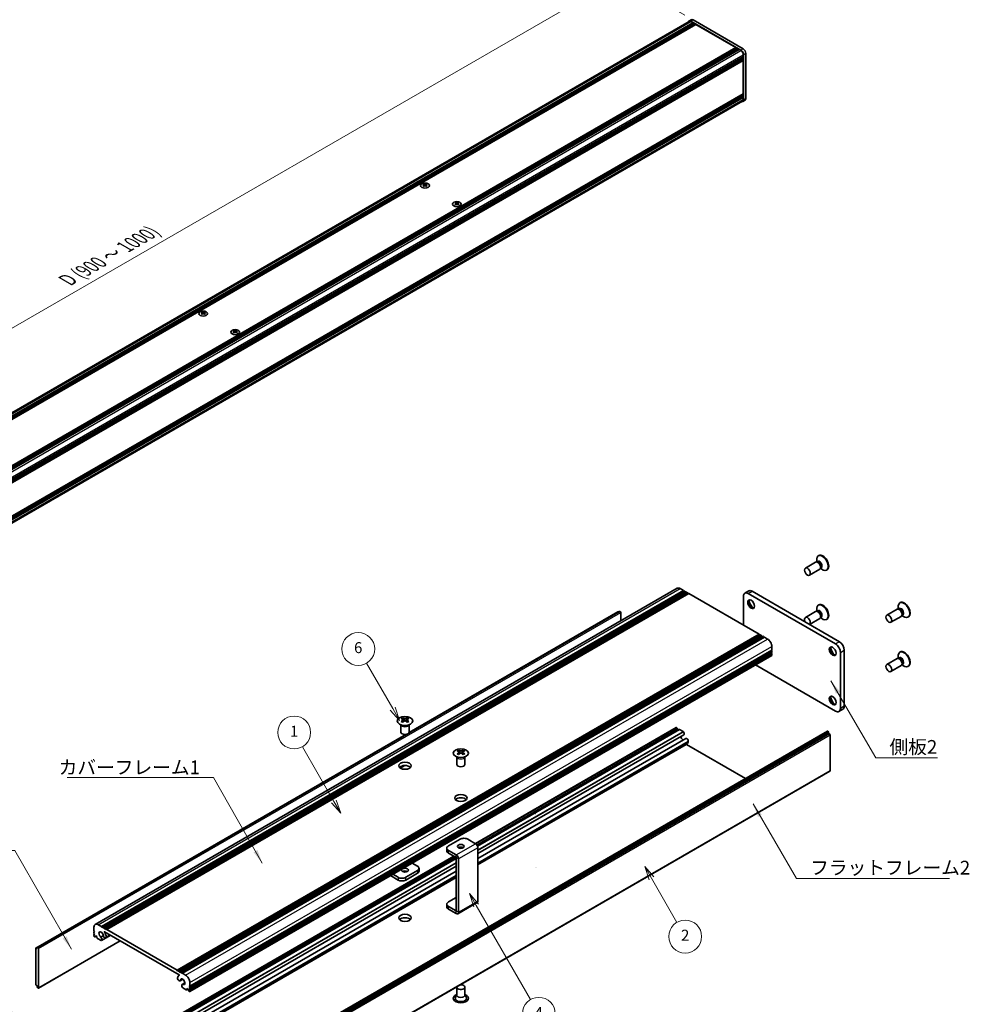
# Model space of a CAD drawing. Units: millimetres. Extents: x -50 to 7233, y -50 to 4576.
# Drawn here: x 164 to 510, y 130 to 489 of the extents above; entities that cross this region are included whole.
import ezdxf

# ---------------------------------------------------------------- set-up
doc = ezdxf.new("R2010")
doc.units = ezdxf.units.MM
doc.header["$LTSCALE"] = 2
doc.layers.get('Defpoints').update_dxf_attribs({"lineweight": 25})
for name, color, linetype, lineweight in [('Dimension (ISO)', 7, 'Continuous', 18), ('Symbol (ISO)', 7, 'Continuous', 18), ('Symbol (TK)', 100, 'Continuous', 18), ('Visible (ISO)', 7, 'Continuous', 35), ('Visible Narrow (ISO)', 7, 'Continuous', 25)]:
    doc.layers.add(name, color=color, linetype=linetype, lineweight=lineweight)
doc.styles.add('Note Text (TK)', font='txt')
doc.styles.add('Note Text (TK2)', font='txt')
doc.dimstyles.new('Default - Method 1b (TK)', dxfattribs={"dimscale": 2, "dimtxt": 2.5, "dimasz": 2.5, "dimexe": 1, "dimexo": 1.5, "dimgap": 1, "dimtad": 1, "dimtoh": 1, "dimrnd": 1e-08, "dimdsep": 46, "dimtxsty": 'Note Text (TK)', "dimcen": 0.09, "dimdle": 5, "dimclrd": 100, "dimclre": 100, "dimclrt": 7, "dimadec": 1, "dimazin": 1, "dimtfac": 1, "dimtmove": 0, "dimatfit": 3, "dimfxl": 1, "dimtolj": 1, "dimlwd": -1, "dimlwe": -1, "dimarcsym": 0})
doc.dimstyles.new('Default - Method 1b (TK)$7', dxfattribs={"dimscale": 2, "dimtxt": 2.5, "dimasz": 2.5, "dimexe": 1, "dimexo": 1.5, "dimgap": 1, "dimtad": 1, "dimtoh": 1, "dimrnd": 1e-08, "dimdsep": 46, "dimtxsty": 'Note Text (TK)', "dimcen": 0.09, "dimdle": 5, "dimclrd": 100, "dimclre": 100, "dimclrt": 7, "dimadec": 1, "dimazin": 1, "dimtfac": 1, "dimtmove": 0, "dimatfit": 3, "dimfxl": 1, "dimtolj": 1, "dimlwd": -1, "dimlwe": -1, "dimarcsym": 0})

# ---------------------------------------------------------------- blocks, each defined once
blk = doc.blocks.new('バルーン2')
at = {"layer": 'Symbol (TK)', "color": 100}
for p, q in [((153.71, 110.08), (147.96, 120.04)), ((153.28, 109.83), (154.96, 107.92)), ((153.71, 110.08), (154.96, 107.92)), ((154.96, 107.92), (154.14, 110.33))]:
    blk.add_line(p, q, dxfattribs=at)
at = {"layer": 'Symbol (TK)'}
blk.add_circle((146.46, 122.64), 3, dxfattribs=at)
at = {"layer": 'Symbol (TK)', "color": 7, "insert": (146.46, 122.61), "char_height": 2, "attachment_point": 5, "style": 'Note Text (TK2)'}
blk.add_mtext('1', dxfattribs=at)
blk = doc.blocks.new('バルーン4')
at = {"layer": 'Symbol (TK)', "color": 100}
for p, q in [((211.58, 96.07), (210.33, 98.23)), ((212.02, 96.32), (210.33, 98.23)), ((210.33, 98.23), (211.15, 95.82)), ((211.58, 96.07), (216.21, 88.05))]:
    blk.add_line(p, q, dxfattribs=at)
at = {"layer": 'Symbol (TK)'}
blk.add_circle((217.71, 85.46), 3, dxfattribs=at)
at = {"layer": 'Symbol (TK)', "color": 7, "insert": (217.71, 85.44), "char_height": 2, "attachment_point": 5, "style": 'Note Text (TK2)'}
blk.add_mtext('2', dxfattribs=at)
blk = doc.blocks.new('バルーン5')
at = {"layer": 'Symbol (TK)', "color": 100}
for p, q in [((164.41, 126.98), (159.63, 135.25)), ((163.98, 126.73), (165.66, 124.82)), ((164.41, 126.98), (165.66, 124.82)), ((165.66, 124.82), (164.84, 127.23))]:
    blk.add_line(p, q, dxfattribs=at)
at = {"layer": 'Symbol (TK)'}
blk.add_circle((158.13, 137.85), 3, dxfattribs=at)
at = {"layer": 'Symbol (TK)', "color": 7, "insert": (158.13, 137.84), "char_height": 2, "attachment_point": 5, "style": 'Note Text (TK2)'}
blk.add_mtext('6', dxfattribs=at)
blk = doc.blocks.new('バルーン6')
at = {"layer": 'Symbol (TK)', "color": 100}
for p, q in [((179.64, 91.13), (178.39, 93.29)), ((180.07, 91.38), (178.39, 93.29)), ((178.39, 93.29), (179.21, 90.88)), ((179.64, 91.13), (189.54, 73.98))]:
    blk.add_line(p, q, dxfattribs=at)
at = {"layer": 'Symbol (TK)'}
blk.add_circle((191.04, 71.38), 3, dxfattribs=at)
at = {"layer": 'Symbol (TK)', "color": 7, "insert": (191.04, 71.37), "char_height": 2, "attachment_point": 5, "style": 'Note Text (TK2)'}
blk.add_mtext('4', dxfattribs=at)
blk = doc.blocks.new('*D14')
at = {"layer": 'Defpoints', "color": 0}
for p in [(382.45, 504.41), (409.32, 488.9), (45.67, 278.94)]:
    blk.add_point(p, dxfattribs=at)
at = {"layer": 'Dimension (ISO)', "color": 100}
for p, q in [((406.32, 490.63), (380.45, 505.56)), ((23.13, 296.95), (378.12, 501.91)), ((42.67, 280.67), (16.8, 295.61))]:
    blk.add_line(p, q, dxfattribs=at)
for points in [[(377.71, 502.63), (378.54, 501.19), (382.45, 504.41)], [(22.71, 297.68), (23.54, 296.23), (18.8, 294.45)]]:
    blk.add_solid(points, dxfattribs=at)
at = {"layer": 'Dimension (ISO)', "color": 7, "insert": (180.25, 393.55), "char_height": 5, "attachment_point": 4, "rotation": 30, "style": 'Note Text (TK)'}
blk.add_mtext('\\A1;{\\Q-30.000;\\W0.816;\\H0.816x; \\fＭＳ Ｐゴシック|b0|i0;\\H5.0000;D (900 ～ 1000)}', dxfattribs=at)

msp = doc.modelspace()

# ---------------------------------------------------------------- linework, layer by layer
at = {"layer": 'Visible (ISO)'}
for p, q in [((46.1865, 279.5248), (407.8859, 488.352)), ((408.6083, 488.9671), (407.8002, 488.5005)), ((426.6972, 477.9319), (408.5144, 488.4298)), ((408.5144, 488.2898), (409.1811, 487.9049)), ((427.5053, 478.3985), (409.3226, 488.8963)), ((47.2637, 278.9517), (409.1811, 487.9049)), ((47.4657, 278.8351), (409.3832, 487.7882)), ((47.5667, 278.7768), (409.4842, 487.7299)), ((47.7688, 278.6601), (409.6862, 487.6133)), ((47.8698, 278.6018), (409.7872, 487.5549)), ((48.0718, 278.4852), (409.9893, 487.4383)), ((48.1728, 278.4268), (410.0903, 487.38)), ((48.3749, 278.3102), (410.2923, 487.2633)), ((409.1811, 487.9049), (409.2822, 487.7299)), ((409.3832, 487.7882), (409.4842, 487.7299)), ((409.4842, 487.7299), (409.5852, 487.5549)), ((409.6862, 487.6133), (409.7872, 487.5549)), ((409.7872, 487.5549), (409.8883, 487.38)), ((409.9893, 487.4383), (410.0903, 487.38)), ((410.0903, 487.38), (410.1913, 487.205)), ((410.2923, 487.2633), (424.9193, 478.8184)), ((63.0019, 269.8653), (424.9193, 478.8184)), ((63.2039, 269.7486), (425.1214, 478.7018)), ((63.3049, 269.6903), (425.2224, 478.6435)), ((63.5069, 269.5737), (425.4244, 478.5268)), ((63.608, 269.5154), (425.5254, 478.4685)), ((63.81, 269.3987), (425.7274, 478.3519)), ((63.911, 269.3404), (425.8285, 478.2935)), ((64.113, 269.2237), (426.0305, 478.1769)), ((424.9193, 478.8184), (425.0203, 478.6435)), ((425.1214, 478.7018), (425.2224, 478.6435)), ((425.2224, 478.6435), (425.3234, 478.4685)), ((425.4244, 478.5268), (425.5254, 478.4685)), ((425.5254, 478.4685), (425.6264, 478.2935)), ((425.7274, 478.3519), (425.8285, 478.2935)), ((425.8285, 478.2935), (425.9295, 478.1186)), ((426.0305, 478.1769), (426.6972, 477.792)), ((65.6687, 266.5293), (427.5861, 475.4825)), ((65.6687, 266.296), (427.5861, 475.2492)), ((65.6687, 266.1794), (427.5861, 475.1325)), ((65.6687, 265.9461), (427.5861, 474.8992)), ((65.6687, 265.8295), (427.5861, 474.7826)), ((65.6687, 265.5962), (427.5861, 474.5493)), ((65.6687, 265.4312), (427.5565, 474.3673)), ((427.4851, 475.4241), (427.5861, 475.2492)), ((427.4851, 475.0742), (427.5861, 474.8992)), ((427.4851, 474.7243), (427.5861, 474.5493)), ((427.5861, 476.2523), (427.5861, 475.4825)), ((427.5861, 475.2492), (427.5861, 475.1325)), ((427.5861, 474.8992), (427.5861, 474.7826)), ((427.5861, 474.5493), (427.5861, 474.4327)), ((427.5861, 474.1761), (427.5861, 461.9986)), ((427.7073, 459.8524), (427.7073, 476.1823)), ((428.5155, 460.3189), (428.5155, 476.6489)), ((65.6264, 250.5196), (427.3258, 459.3469)), ((65.6687, 252.9971), (427.5565, 461.9332)), ((65.6687, 252.6722), (427.5861, 461.6253)), ((65.6687, 252.4389), (427.5861, 461.3921)), ((65.6687, 252.3223), (427.5861, 461.2754)), ((65.6687, 252.089), (427.5861, 461.0421)), ((65.6687, 251.9723), (427.5861, 460.9255)), ((65.6687, 251.7391), (427.5861, 460.6922)), ((428.2196, 459.665), (427.4115, 459.1984)), ((427.4851, 461.567), (427.5861, 461.3921)), ((427.4851, 461.2171), (427.5861, 461.0421)), ((427.4851, 460.8672), (427.5861, 460.6922)), ((427.5861, 461.742), (427.5861, 461.6253)), ((427.5861, 461.3921), (427.5861, 461.2754)), ((427.5861, 461.0421), (427.5861, 460.9255)), ((427.5861, 460.6922), (427.5861, 459.9224)), ((311.0852, 429.1767), (311.0852, 429.053)), ((311.1588, 428.785), (311.1588, 428.3154)), ((312.0016, 428.785), (312.0016, 428.3154)), ((312.0752, 429.1767), (312.0752, 429.053)), ((322.7222, 422.4581), (322.7222, 422.3344)), ((322.7958, 422.0664), (322.7958, 421.5968)), ((323.6386, 422.0664), (323.6386, 421.5968)), ((323.7121, 422.4581), (323.7121, 422.3344)), ((230.273, 382.5198), (230.273, 382.396)), ((230.3466, 382.128), (230.3466, 381.6585)), ((231.1894, 382.128), (231.1894, 381.6585)), ((231.263, 382.5198), (231.263, 382.396)), ((241.91, 375.8012), (241.91, 375.6774)), ((241.9836, 375.4094), (241.9836, 374.9399)), ((242.8264, 375.4094), (242.8264, 374.9399)), ((242.8999, 375.8012), (242.8999, 375.6774)), ((453.9593, 291.3367), (450.2046, 289.1689)), ((454.6992, 291.382), (454.273, 291.4059)), ((454.4071, 291.3984), (454.3495, 291.7878)), ((454.6515, 291.4476), (454.5521, 291.3902)), ((455.1115, 293.7339), (454.9347, 293.6319)), ((455.4593, 288.7386), (451.7046, 286.5708)), ((455.8685, 289.3567), (455.6761, 288.9756)), ((455.7366, 289.0955), (456.045, 288.8509)), ((455.9015, 289.2825), (455.8021, 289.2252)), ((458.1115, 288.5378), (457.9347, 288.4357)), ((191.4071, 159.3398), (403.5391, 281.8143)), ((193.6738, 158.5572), (405.8058, 281.0317)), ((194.0274, 158.3531), (406.1594, 280.8276)), ((194.2041, 158.251), (406.3362, 280.7255)), ((194.5577, 158.0469), (406.6897, 280.5214)), ((194.7345, 157.9448), (406.8665, 280.4193)), ((195.088, 157.7407), (407.2201, 280.2152)), ((195.2648, 157.6387), (407.3968, 280.1131)), ((195.6184, 157.4345), (407.7504, 279.909)), ((404.6391, 281.7053), (405.8058, 281.0317)), ((405.8058, 281.0317), (405.9826, 280.7255)), ((406.1594, 280.8276), (406.3362, 280.7255)), ((406.3362, 280.7255), (406.513, 280.4193)), ((406.6897, 280.5214), (406.8665, 280.4193)), ((406.8665, 280.4193), (407.0433, 280.1131)), ((407.2201, 280.2152), (407.3968, 280.1131)), ((407.3968, 280.1131), (407.5736, 279.807)), ((407.7504, 279.909), (433.3477, 265.1304)), ((429.5521, 280.8493), (428.1379, 280.0328)), ((461.2077, 261.5378), (429.3879, 279.909)), ((462.6219, 262.3543), (430.8021, 280.7255)), ((427.6201, 278.8884), (427.6201, 268.4372)), ((484.81, 276.5875), (484.6332, 276.4854)), ((305.7176, 229.1245), (382.5774, 273.4996)), ((305.7721, 229.2406), (381.9221, 273.2057)), ((382.5774, 273.4996), (382.7188, 273.4179)), ((382.9309, 273.0505), (382.9309, 269.9161)), ((453.9593, 273.3738), (450.2046, 271.206)), ((454.6992, 273.4191), (454.273, 273.443)), ((454.4071, 273.4354), (454.3495, 273.8248)), ((454.6515, 273.4847), (454.5521, 273.4273)), ((455.1115, 275.771), (454.9347, 275.6689)), ((483.6578, 274.1903), (479.9031, 272.0225)), ((484.3977, 274.2355), (483.9714, 274.2595)), ((484.1056, 274.2519), (484.0479, 274.6413)), ((484.3499, 274.3012), (484.2506, 274.2438)), ((455.4593, 270.7757), (451.7475, 268.6327)), ((455.8685, 271.3938), (455.6761, 271.0127)), ((455.7366, 271.1326), (456.045, 270.888)), ((455.9015, 271.3196), (455.8021, 271.2622)), ((458.1115, 270.5748), (457.9347, 270.4728)), ((485.1578, 271.5922), (481.4031, 269.4244)), ((485.567, 272.2103), (485.3746, 271.8292)), ((485.4351, 271.9491), (485.7435, 271.7045)), ((485.5999, 272.1361), (485.5006, 272.0787)), ((487.81, 271.3913), (487.6332, 271.2893)), ((221.2156, 142.6559), (433.3477, 265.1304)), ((221.5692, 142.4518), (433.7012, 264.9263)), ((221.7459, 142.3498), (433.878, 264.8242)), ((222.0995, 142.1456), (434.2315, 264.6201)), ((222.2763, 142.0436), (434.4083, 264.5181)), ((222.6298, 141.8394), (434.7619, 264.3139)), ((222.8066, 141.7374), (434.9386, 264.2119)), ((223.1602, 141.5333), (435.2922, 264.0077)), ((433.3477, 265.1304), (433.5244, 264.8242)), ((433.7012, 264.9263), (433.878, 264.8242)), ((433.878, 264.8242), (434.0548, 264.5181)), ((434.2315, 264.6201), (434.4083, 264.5181)), ((434.4083, 264.5181), (434.5851, 264.2119)), ((434.7619, 264.3139), (434.9386, 264.2119)), ((434.9386, 264.2119), (435.1154, 263.9057)), ((435.2922, 264.0077), (436.4589, 263.3341)), ((225.8825, 136.818), (438.0146, 259.2925)), ((225.8825, 136.4097), (438.0146, 258.8842)), ((225.8825, 136.2056), (438.0146, 258.6801)), ((437.8378, 259.1904), (438.0146, 258.8842)), ((437.8378, 258.578), (438.0146, 258.2719)), ((438.0146, 260.6397), (438.0146, 259.2925)), ((438.0146, 258.8842), (438.0146, 258.6801)), ((462.9754, 238.0636), (462.9754, 258.476)), ((464.3896, 238.8801), (464.3896, 259.2925)), ((484.81, 258.6246), (484.6332, 258.5225)), ((225.8307, 134.8664), (437.9628, 257.3409)), ((225.8825, 135.7974), (438.0146, 258.2719)), ((225.8825, 135.5932), (438.0146, 258.0677)), ((225.8825, 135.185), (438.0146, 257.6595)), ((437.8378, 257.9657), (438.0146, 257.6595)), ((438.0146, 258.2719), (438.0146, 258.0677)), ((438.0146, 257.6595), (438.0146, 257.4554)), ((483.6578, 256.2273), (479.9031, 254.0595)), ((484.3977, 256.2726), (483.9714, 256.2965)), ((484.1056, 256.289), (484.0479, 256.6784)), ((484.3499, 256.3383), (484.2506, 256.2809)), ((432.0067, 253.9022), (461.2077, 237.0429)), ((485.1578, 253.6293), (481.4031, 251.4615)), ((485.567, 254.2474), (485.3746, 253.8663)), ((485.4351, 253.9862), (485.7435, 253.7416)), ((485.5999, 254.1732), (485.5006, 254.1158)), ((487.81, 253.4284), (487.6332, 253.3264)), ((463.8719, 237.7356), (462.4577, 236.9191)), ((303.4345, 234.5957), (303.4345, 234.3791)), ((303.5632, 233.9102), (303.5632, 233.0885)), ((305.0381, 233.9102), (305.0381, 233.0885)), ((305.1669, 234.5957), (305.1669, 234.3791)), ((246.0972, 107.2756), (458.2292, 229.7501)), ((458.5207, 229.6536), (246.3886, 107.1791)), ((302.8007, 229.4087), (302.8007, 232.1261)), ((302.8551, 232.0349), (302.8102, 232.1227)), ((305.7463, 232.0349), (305.7911, 232.1227)), ((305.8007, 229.4087), (305.8007, 232.1261)), ((329.9661, 188.7894), (403.1353, 231.0337)), ((330.5442, 188.263), (403.5785, 230.4293)), ((330.721, 187.9568), (403.7552, 230.1231)), ((330.7287, 187.9402), (404.2416, 230.3829)), ((403.2603, 231.0213), (403.3663, 230.96)), ((403.5785, 230.5926), (403.5785, 230.4293)), ((403.5785, 230.4293), (403.7552, 230.1231)), ((403.7552, 230.1231), (403.7734, 230.1126)), ((404.3916, 230.3681), (405.6517, 229.6406)), ((458.3792, 229.7353), (458.5207, 229.6536)), ((458.6974, 229.3474), (458.5207, 229.6536)), ((169.79, 150.7313), (304.5919, 228.5592)), ((170.4454, 151.0251), (304.7928, 228.5906)), ((246.5654, 106.8729), (458.6974, 229.3474)), ((246.5654, 106.4647), (458.6974, 228.9392)), ((330.8879, 185.1577), (405.8792, 228.454)), ((330.8879, 183.3656), (406.6545, 227.1095)), ((458.6974, 229.3474), (458.6974, 228.9392)), ((458.6974, 228.9392), (459.051, 228.7351)), ((459.2278, 228.4289), (459.2278, 215.2833)), ((323.7991, 222.8382), (323.7991, 222.6216)), ((325.5315, 222.8382), (325.5315, 222.6216)), ((330.8879, 181.1965), (407.0248, 225.1541)), ((406.9553, 224.928), (428.4161, 212.5375)), ((323.1653, 217.6512), (323.1653, 220.3686)), ((323.2197, 220.2774), (323.1749, 220.3651)), ((323.9279, 222.1526), (323.9279, 221.3309)), ((325.4028, 222.1526), (325.4028, 221.3309)), ((326.111, 220.2774), (326.1558, 220.3651)), ((326.1653, 217.6512), (326.1653, 220.3686)), ((302.5554, 216.3414), (304.0946, 217.2301)), ((302.5962, 216.3133), (304.1909, 217.234)), ((247.0439, 92.6943), (459.176, 215.1688)), ((324.3825, 190.3802), (320.1399, 187.9307)), ((330.0386, 188.7476), (327.2109, 190.3802)), ((319.5541, 187.1142), (319.5541, 186.1344)), ((330.8879, 187.2767), (330.8879, 167.8457)), ((196.9593, 111.9979), (322.0465, 184.2171)), ((197.7043, 111.5678), (322.7915, 183.787)), ((198.0579, 111.3637), (322.9683, 183.4808)), ((198.0761, 111.3532), (322.9683, 183.4598)), ((322.9676, 184.6651), (320.1399, 186.2977)), ((320.1399, 185.3179), (322.9676, 183.6853)), ((322.9683, 164.2531), (322.9683, 183.6841)), ((323.8168, 163.7632), (323.8168, 183.1942)), ((200.3754, 109.8063), (322.9683, 180.5853)), ((306.9195, 181.683), (308.8261, 180.5822)), ((309.4119, 178.7859), (309.4119, 179.7657)), ((201.1529, 108.463), (322.9683, 178.7932)), ((201.3459, 106.4054), (322.9683, 176.6241)), ((298.9999, 177.1106), (301.7551, 175.5199)), ((301.7551, 176.4997), (299.8484, 177.6005)), ((308.8261, 178.9492), (304.5835, 176.4997)), ((308.8261, 177.9694), (304.5835, 175.5199)), ((320.1399, 167.5183), (322.9683, 169.1513)), ((319.5541, 165.722), (319.5541, 166.7018)), ((322.9676, 164.2527), (320.1399, 165.8853)), ((323.5681, 163.2134), (330.6391, 167.2959)), ((322.9676, 163.2729), (320.1399, 164.9055)), ((190.9514, 156.9855), (190.9514, 158.3327)), ((192.5071, 159.2308), (193.6738, 158.5572)), ((193.6738, 158.5572), (193.8506, 158.251)), ((193.8506, 158.251), (194.0274, 158.3531)), ((194.0274, 158.3531), (194.2041, 158.251)), ((194.2041, 158.251), (194.3809, 157.9448)), ((194.3809, 157.9448), (194.5577, 158.0469)), ((194.5577, 158.0469), (194.7345, 157.9448)), ((194.7345, 157.9448), (194.9112, 157.6387)), ((191.1282, 156.6793), (190.9514, 156.9855)), ((190.9514, 156.5772), (191.1282, 156.6793)), ((190.9514, 156.3731), (190.9514, 156.5772)), ((191.1282, 156.0669), (190.9514, 156.3731)), ((190.9514, 155.9648), (191.1282, 156.0669)), ((190.9514, 155.7607), (190.9514, 155.9648)), ((191.1282, 155.4545), (190.9514, 155.7607)), ((190.9514, 155.3525), (191.1282, 155.4545)), ((190.9514, 155.1483), (190.9514, 155.3525)), ((191.2343, 154.7809), (191.1282, 154.8422)), ((191.3843, 154.7661), (191.8525, 155.0364)), ((191.6232, 155.1688), (191.4464, 155.0667)), ((191.4464, 155.0667), (191.4464, 154.9034)), ((192.0475, 154.9238), (191.6232, 155.1688)), ((192.0475, 154.5564), (192.0475, 154.9238)), ((193.4512, 154.7354), (194.3725, 155.2674)), ((193.7472, 153.4693), (197.0561, 155.3797)), ((222.0107, 140.9721), (194.8232, 156.6688)), ((194.9112, 157.6387), (195.088, 157.7407)), ((195.088, 157.7407), (195.2648, 157.6387)), ((195.2648, 157.6387), (195.4416, 157.3325)), ((195.2725, 154.4016), (197.0113, 155.4055)), ((195.4416, 157.3325), (195.6184, 157.4345)), ((195.6184, 157.4345), (221.2156, 142.6559)), ((170.2686, 150.5148), (169.915, 150.7189)), ((170.2686, 150.923), (170.4454, 151.0251)), ((170.2686, 150.923), (170.2686, 150.5148)), ((170.5868, 150.9434), (170.4454, 151.0251)), ((170.7368, 136.15), (200.5499, 153.3626)), ((193.5197, 153.4614), (192.2596, 154.189)), ((169.7382, 150.6168), (169.7382, 137.4712)), ((170.7989, 136.2873), (170.7989, 150.576)), ((221.2156, 142.6559), (221.3924, 142.3498)), ((221.3924, 142.3498), (221.5692, 142.4518)), ((221.5692, 142.4518), (221.7459, 142.3498)), ((221.7459, 142.3498), (221.9227, 142.0436)), ((221.9227, 142.0436), (222.0995, 142.1456)), ((221.9412, 140.746), (222.0773, 140.8245)), ((222.0995, 142.1456), (222.2763, 142.0436)), ((222.2763, 142.0436), (222.4531, 141.7374)), ((222.4531, 141.7374), (222.6298, 141.8394)), ((222.6298, 141.8394), (222.8066, 141.7374)), ((222.8066, 141.7374), (222.9834, 141.4312)), ((222.9834, 141.4312), (223.1602, 141.5333)), ((223.1602, 141.5333), (224.3269, 140.8596)), ((169.915, 137.165), (170.2686, 136.9609)), ((170.2686, 136.9609), (170.2686, 136.5527)), ((170.4454, 136.2465), (170.2686, 136.5527)), ((222.3115, 138.7906), (223.3069, 139.3653)), ((223.0868, 137.4461), (224.0788, 138.0188)), ((223.3828, 137.4544), (224.071, 137.8517)), ((225.8825, 136.818), (225.7057, 136.7159)), ((225.7057, 136.7159), (225.8825, 136.4097)), ((225.8825, 138.1652), (225.8825, 136.818)), ((225.8825, 136.4097), (225.8825, 136.2056)), ((323.1653, 136.4914), (323.1653, 133.6494)), ((326.1653, 136.4914), (326.1653, 133.6494)), ((170.4454, 136.2465), (170.5868, 136.1648)), ((224.5744, 135.532), (223.3143, 136.2595)), ((224.7244, 135.5172), (225.1926, 135.7875)), ((224.7865, 136.0219), (224.7865, 135.6545)), ((225.2108, 135.777), (224.7865, 136.0219)), ((225.3875, 135.4708), (225.2108, 135.777)), ((225.3875, 135.3075), (225.3875, 135.4708)), ((225.7057, 134.8788), (225.5997, 134.94)), ((225.8825, 136.2056), (225.7057, 136.1036)), ((225.7057, 136.1036), (225.8825, 135.7974)), ((225.8825, 135.5932), (225.7057, 135.4912)), ((225.7057, 135.4912), (225.8825, 135.185)), ((225.8825, 135.7974), (225.8825, 135.5932)), ((225.8825, 135.185), (225.8825, 134.9809)), ((323.1653, 133.7587), (322.6511, 132.7518)), ((326.1653, 133.7587), (326.6796, 132.7518))]:
    msp.add_line(p, q, dxfattribs=at)
for centre, start in [((351.9676, 199.6845), 90), ((351.9676, 180.2535), 330)]:
    msp.add_arc(centre, 0.000816, start, 0, dxfattribs=at)
for centre, major_axis, start_param, end_param in [((408.5144, 487.2633), (-0.7143, 1.2372), 5.49778714, 6.77811943), ((408.5144, 487.2633), (-0.6286, 1.0887), 5.49778714, 6.28318531), ((409.3226, 487.7299), (-0.7143, 1.2372), 5.49778714, 6.28318531), ((426.6972, 476.7655), (0.7143, -1.2372), 0.78539816, 2.35619449), ((426.6972, 476.7655), (0.6286, -1.0887), 0.78539816, 2.35619449), ((427.5053, 477.2321), (-0.7143, 1.2372), 3.92699082, 5.49778714), ((427.4851, 474.2344), (-0.0714, 0.1237), 3.92699082, 5.3015154), ((427.4851, 474.491), (0.0714, -0.1237), 0, 0.78539816), ((426.6972, 460.4356), (0.7143, -1.2372), 5.78825118, 7.06858347), ((426.6972, 460.4356), (0.6286, -1.0887), 0, 0.78539816), ((427.4851, 461.8003), (0.0714, -0.1237), 0.78539816, 2.15992275), ((427.4851, 462.0569), (0.0714, -0.1237), 0, 0.78539816), ((427.5053, 460.9022), (0.7143, -1.2372), 0, 0.78539816), ((310.9337, 425.7218), (2.0649, 3.5766), 0.73348815, 0.83730818), ((311.4287, 425.261), (-2.1122, 3.6585), 5.61642416, 5.71594113), ((311.4287, 425.436), (2.1122, 3.6585), 0.90403518, 1.00355215), ((310.9337, 424.9752), (-2.0649, 3.5766), 5.44587713, 5.54969716), ((311.7317, 425.436), (2.1122, -3.6585), 2.47483151, 2.57434848), ((311.4893, 428.8197), (0.2857, -0.4949), 3.92699082, 4.29658814), ((311.7317, 425.261), (-2.1122, -3.6585), 4.04562784, 4.14514481), ((311.4893, 428.8197), (0.2857, -0.4949), 4.54004732, 5.14665184), ((311.4287, 425.436), (2.1122, 3.6585), 0.56724417, 0.66676114), ((311.4287, 425.261), (-2.1122, 3.6585), 5.27963315, 5.37915012), ((311.6711, 428.8197), (0.2857, 0.4949), 4.27812612, 4.88473064), ((311.6711, 428.8197), (0.2857, 0.4949), 5.12818982, 5.49778714), ((312.2267, 425.7218), (2.0649, -3.5766), 2.30428447, 2.40810451), ((312.2267, 424.9752), (-2.0649, -3.5766), 3.8750808, 3.97890083), ((311.7317, 425.261), (-2.1122, -3.6585), 3.70883683, 3.8083538), ((311.7317, 425.436), (2.1122, -3.6585), 2.1380405, 2.23755747), ((322.5707, 419.0032), (2.0649, 3.5766), 0.73348815, 0.83730818), ((323.0656, 418.5424), (-2.1122, 3.6585), 5.61642416, 5.71594113), ((323.0656, 418.7174), (2.1122, 3.6585), 0.90403518, 1.00355215), ((322.5707, 418.2566), (-2.0649, 3.5766), 5.44587713, 5.54969716), ((323.3687, 418.7174), (2.1122, -3.6585), 2.47483151, 2.57434848), ((323.1263, 422.1011), (0.2857, -0.4949), 3.92699082, 4.29658814), ((323.3687, 418.5424), (-2.1122, -3.6585), 4.04562784, 4.14514481), ((323.1263, 422.1011), (0.2857, -0.4949), 4.54004732, 5.14665184), ((323.0656, 418.7174), (2.1122, 3.6585), 0.56724417, 0.66676114), ((323.0656, 418.5424), (-2.1122, 3.6585), 5.27963315, 5.37915012), ((323.3081, 422.1011), (0.2857, 0.4949), 4.27812612, 4.88473064), ((323.3081, 422.1011), (0.2857, 0.4949), 5.12818982, 5.49778714), ((323.8637, 419.0032), (2.0649, -3.5766), 2.30428447, 2.40810451), ((323.8637, 418.2566), (-2.0649, -3.5766), 3.8750808, 3.97890083), ((323.3687, 418.5424), (-2.1122, -3.6585), 3.70883683, 3.8083538), ((323.3687, 418.7174), (2.1122, -3.6585), 2.1380405, 2.23755747), ((230.1215, 379.0648), (2.0649, 3.5766), 0.73348815, 0.83730818), ((230.6165, 378.6041), (-2.1122, 3.6585), 5.61642416, 5.71594113), ((230.6165, 378.779), (2.1122, 3.6585), 0.90403518, 1.00355215), ((230.1215, 378.3183), (-2.0649, 3.5766), 5.44587713, 5.54969716), ((230.9195, 378.779), (2.1122, -3.6585), 2.47483151, 2.57434848), ((230.6771, 382.1627), (0.2857, -0.4949), 3.92699082, 4.29658814), ((230.9195, 378.6041), (-2.1122, -3.6585), 4.04562784, 4.14514481), ((230.6771, 382.1627), (0.2857, -0.4949), 4.54004732, 5.14665184), ((230.6165, 378.779), (2.1122, 3.6585), 0.56724417, 0.66676114), ((230.6165, 378.6041), (-2.1122, 3.6585), 5.27963315, 5.37915012), ((230.8589, 382.1627), (0.2857, 0.4949), 4.27812612, 4.88473064), ((230.8589, 382.1627), (0.2857, 0.4949), 5.12818982, 5.49778714), ((231.4145, 379.0648), (2.0649, -3.5766), 2.30428447, 2.40810451), ((231.4145, 378.3183), (-2.0649, -3.5766), 3.8750808, 3.97890083), ((230.9195, 378.6041), (-2.1122, -3.6585), 3.70883683, 3.8083538), ((230.9195, 378.779), (2.1122, -3.6585), 2.1380405, 2.23755747), ((241.7585, 372.3462), (2.0649, 3.5766), 0.73348815, 0.83730818), ((242.2534, 371.8855), (-2.1122, 3.6585), 5.61642416, 5.71594113), ((242.2534, 372.0604), (2.1122, 3.6585), 0.90403518, 1.00355215), ((241.7585, 371.5997), (-2.0649, 3.5766), 5.44587713, 5.54969716), ((242.5565, 372.0604), (2.1122, -3.6585), 2.47483151, 2.57434848), ((242.314, 375.4441), (0.2857, -0.4949), 3.92699082, 4.29658814), ((242.5565, 371.8855), (-2.1122, -3.6585), 4.04562784, 4.14514481), ((242.314, 375.4441), (0.2857, -0.4949), 4.54004732, 5.14665184), ((242.2534, 372.0604), (2.1122, 3.6585), 0.56724417, 0.66676114), ((242.2534, 371.8855), (-2.1122, 3.6585), 5.27963315, 5.37915012), ((242.4959, 375.4441), (0.2857, 0.4949), 4.27812612, 4.88473064), ((242.4959, 375.4441), (0.2857, 0.4949), 5.12818982, 5.49778714), ((243.0515, 372.3462), (2.0649, -3.5766), 2.30428447, 2.40810451), ((243.0515, 371.5997), (-2.0649, -3.5766), 3.8750808, 3.97890083), ((242.5565, 371.8855), (-2.1122, -3.6585), 3.70883683, 3.8083538), ((242.5565, 372.0604), (2.1122, -3.6585), 2.1380405, 2.23755747), ((456.6115, 291.1358), (1.5, -2.5981), 0, 3.14159265), ((454.7093, 290.0377), (0.75, -1.299), 0, 3.14159265), ((456.4347, 291.0338), (1.5, -2.5981), 5.31305758, 10.39490569), ((455.0629, 290.2418), (0.625, -1.0825), 0.36136712, 2.78022553), ((404.6391, 279.909), (-1.1, 1.9053), 5.49778714, 6.28318531), ((429.3879, 277.8678), (-1.25, 2.1651), 5.49778714, 7.06858347), ((430.8021, 278.6843), (-1.25, 2.1651), 5.49778714, 6.28318531), ((430.8021, 276.2348), (0.875, -1.5155), 3.34502339, 6.07975457), ((431.8627, 276.8472), (1.625, -2.8146), 4.19737385, 5.22740411), ((486.1332, 273.8874), (1.5, -2.5981), 5.31305758, 10.39490569), ((486.31, 273.9894), (1.5, -2.5981), 0, 3.14159265), ((382.0471, 272.9892), (-0.125, 0.2165), 5.49778714, 6.28318531), ((382.7188, 273.173), (-0.15, 0.2598), 3.92699082, 5.49778714), ((454.7093, 272.0747), (0.75, -1.299), 0, 3.14159265), ((456.4347, 273.0709), (1.5, -2.5981), 5.31305758, 10.39490569), ((455.0629, 272.2789), (0.625, -1.0825), 0.36136712, 2.78022553), ((456.6115, 273.1729), (1.5, -2.5981), 0, 3.14159265), ((484.4078, 272.8912), (0.75, -1.299), 0, 3.14159265), ((484.7614, 273.0954), (0.625, -1.0825), 0.36136712, 2.78022553), ((450.9546, 269.9069), (0.75, -1.299), 0.05567051, 4.65671847), ((436.4589, 261.5378), (1.1, -1.9053), 0.78539816, 2.35619449), ((462.6219, 260.3131), (-1.25, 2.1651), 3.92699082, 5.49778714), ((460.5006, 259.0884), (0.875, -1.5155), 3.34502339, 6.07975457), ((461.5612, 259.7007), (1.625, -2.8146), 4.19737385, 5.22740411), ((461.2077, 259.4966), (1.25, -2.1651), 0.78539816, 2.35619449), ((486.1332, 255.9244), (1.5, -2.5981), 5.31305758, 10.39490569), ((486.31, 256.0265), (1.5, -2.5981), 0, 3.14159265), ((437.8378, 257.5574), (0.125, -0.2165), 0, 0.78539816), ((484.4078, 254.9283), (0.75, -1.299), 0, 3.14159265), ((484.7614, 255.1324), (0.625, -1.0825), 0.36136712, 2.78022553), ((460.5006, 241.1254), (0.875, -1.5155), 3.34502339, 6.07975457), ((461.5612, 241.7378), (1.625, -2.8146), 4.19737385, 5.22740411), ((461.2077, 239.0842), (1.25, -2.1651), 5.49778714, 7.06858347), ((462.6219, 239.9007), (1.25, -2.1651), 0, 0.78539816), ((303.1693, 228.5495), (3.6136, 6.259), 0.73348815, 0.83730818), ((304.0355, 227.7432), (-3.6964, 6.4023), 5.61642416, 5.71594113), ((304.0355, 228.0494), (3.6964, 6.4023), 0.90403518, 1.00355215), ((303.1693, 227.2431), (-3.6136, 6.259), 5.44587713, 5.54969716), ((304.5658, 228.0494), (3.6964, -6.4023), 2.47483151, 2.57434848), ((304.1416, 233.9709), (0.5, -0.866), 3.92699082, 4.29658814), ((304.5658, 227.7432), (-3.6964, -6.4023), 4.04562784, 4.14514481), ((304.1416, 233.9709), (0.5, -0.866), 4.54004732, 5.14665184), ((304.0355, 228.0494), (3.6964, 6.4023), 0.56724417, 0.66676114), ((304.0355, 227.7432), (-3.6964, 6.4023), 5.27963315, 5.37915012), ((304.4598, 233.9709), (0.5, 0.866), 4.27812612, 4.88473064), ((304.4598, 233.9709), (0.5, 0.866), 5.12818982, 5.49778714), ((305.432, 228.5495), (3.6136, -6.259), 2.30428447, 2.40810451), ((305.432, 227.2431), (-3.6136, -6.259), 3.8750808, 3.97890083), ((304.5658, 227.7432), (-3.6964, -6.4023), 3.70883683, 3.8083538), ((304.5658, 228.0494), (3.6964, -6.4023), 2.1380405, 2.23755747), ((403.2603, 230.8172), (-0.125, 0.2165), 5.49778714, 6.28318531), ((403.3663, 230.7151), (0.15, -0.2598), 0.78539816, 2.35619449), ((404.3916, 230.1231), (-0.15, 0.2598), 5.49778714, 6.28318531), ((405.6517, 229.3956), (0.15, -0.2598), 1.84989435, 2.35619449), ((458.3792, 229.4903), (-0.15, 0.2598), 5.49778714, 6.28318531), ((304.3007, 229.4087), (-1.5, 0), 0, 3.14159265), ((405.6998, 227.4491), (0.575, -0.9959), 3.96636846, 5.4477964), ((405.4826, 229.141), (0.3967, -0.687), 0, 1.84989435), ((407.0295, 226.4599), (-0.375, 0.6495), 3.78375684, 6.28318531), ((405.6998, 227.4491), (1.325, -2.295), 0, 0.64216418), ((459.051, 228.5309), (-0.125, 0.2165), 3.92699082, 5.49778714), ((323.534, 216.792), (3.6136, 6.259), 0.73348815, 0.83730818), ((324.4002, 215.9857), (-3.6964, 6.4023), 5.61642416, 5.71594113), ((324.9305, 216.2919), (3.6964, -6.4023), 2.47483151, 2.57434848), ((324.5062, 222.2133), (0.5, -0.866), 3.92699082, 4.29658814), ((324.4002, 216.2919), (3.6964, 6.4023), 0.56724417, 0.66676114), ((324.8244, 222.2133), (0.5, 0.866), 5.12818982, 5.49778714), ((325.7967, 216.792), (3.6136, -6.259), 2.30428447, 2.40810451), ((324.9305, 215.9857), (-3.6964, -6.4023), 3.70883683, 3.8083538), ((406.9553, 225.0096), (0.05, -0.0866), 3.58306879, 5.49778714), ((324.4002, 216.2919), (3.6964, 6.4023), 0.90403518, 1.00355215), ((323.534, 215.4856), (-3.6136, 6.259), 5.44587713, 5.54969716), ((324.9305, 215.9857), (-3.6964, -6.4023), 4.04562784, 4.14514481), ((324.5062, 222.2133), (0.5, -0.866), 4.54004732, 5.14665184), ((324.4002, 215.9857), (-3.6964, 6.4023), 5.27963315, 5.37915012), ((324.8244, 222.2133), (0.5, 0.866), 4.27812612, 4.88473064), ((325.7967, 215.4856), (-3.6136, -6.259), 3.8750808, 3.97890083), ((324.9305, 216.2919), (3.6964, -6.4023), 2.1380405, 2.23755747), ((304.3007, 215.9365), (-2.25, 0), 3.63247533, 5.79230263), ((324.6653, 217.6512), (-1.5, 0), 0, 3.14159265), ((459.051, 215.3853), (0.125, -0.2165), 0, 0.78539816), ((324.6653, 204.179), (-2.25, 0), 3.63247533, 5.79230263), ((325.7967, 189.5637), (2, 0), 0.78539816, 2.35619449), ((321.5541, 187.1142), (-2, 0), 5.49778714, 7.06858347), ((324.6653, 186.7876), (-1.2295, 0), 3.90327628, 5.52150168), ((330.0386, 187.767), (-0.6005, 1.0401), 3.92699082, 5.49778714), ((321.5541, 186.1344), (-2, 0), 0, 0.78539816), ((322.9676, 183.6845), (-0.6005, 1.0401), 3.92699082, 5.49778714), ((307.4119, 179.7657), (2, 0), 5.49778714, 7.06858347), ((303.1693, 177.3162), (-2, 0), 0.78539816, 2.35619449), ((304.3007, 178.1327), (-1.2295, 0), 3.90327628, 5.52150168), ((307.4119, 178.7859), (2, 0), 5.49778714, 6.28318531), ((303.1693, 176.3364), (2, 0), 3.92699082, 5.49778714), ((321.5541, 166.7018), (-2, 0), 5.49778714, 7.06858347), ((321.5541, 165.722), (-2, 0), 0, 0.78539816), ((330.0386, 168.336), (0.6005, -1.0401), 0, 0.78539816), ((304.3007, 160.4964), (-2.25, 0), 3.63247533, 5.79230263), ((322.9676, 164.2535), (0.6005, -1.0401), 5.49778714, 7.06858347), ((192.5071, 157.4345), (-1.1, 1.9053), 5.49778714, 7.06858347), ((191.1282, 155.0463), (-0.125, 0.2165), 0.78539816, 2.35619449), ((191.2343, 155.0259), (0.15, -0.2598), 5.49778714, 7.06858347), ((192.2596, 154.4339), (-0.15, 0.2598), 0.78539816, 2.35619449), ((193.5677, 155.5974), (-0.575, 0.9959), 4.0702248, 8.49553751), ((193.3505, 154.1563), (0.3967, -0.687), 6.00408728, 8.45897698), ((194.8975, 155.0511), (0.375, -0.6495), 4.0702248, 7.21181745), ((194.8232, 156.5872), (-0.05, 0.0866), 5.49778714, 7.93751011), ((193.5677, 155.5974), (1.325, -2.295), 0.92863215, 1.6543248), ((169.915, 150.5148), (-0.125, 0.2165), 5.49778714, 7.06858347), ((170.5868, 150.6985), (0.15, -0.2598), 0.78539816, 2.35619449), ((193.5197, 153.7064), (0.15, -0.2598), 5.49778714, 6.00408728), ((223.2662, 138.451), (-1.325, 2.295), 6.19965683, 6.92534949), ((222.0107, 140.8905), (0.05, -0.0866), 6.19965683, 8.6393798), ((224.3269, 139.0634), (1.1, -1.9053), 0.78539816, 2.35619449), ((169.915, 137.3692), (-0.125, 0.2165), 0.78539816, 2.35619449), ((221.9365, 139.4402), (0.375, -0.6495), 3.78375681, 6.92534949), ((223.2662, 138.451), (0.575, -0.9959), 5.64162943, 10.06694214), ((223.4834, 136.7591), (-0.3967, 0.687), 5.67818996, 8.13307966), ((223.3143, 136.5045), (-0.15, 0.2598), 1.84989435, 2.35619449), ((324.6653, 136.4914), (1.5, 0), 2.94620257, 8.04937171), ((170.5868, 136.4098), (0.15, -0.2598), 5.49778714, 7.06858347), ((224.5744, 135.777), (0.15, -0.2598), 5.49778714, 7.06858347), ((225.5997, 135.185), (-0.15, 0.2598), 0.78539816, 2.35619449), ((225.7057, 135.0829), (0.125, -0.2165), 5.49778714, 7.06858347), ((324.6653, 132.4089), (2.8, 0), 2.13614976, 7.2886282), ((324.6653, 132.4089), (2.1, 0), 2.8548361, 6.56994186)]:
    msp.add_ellipse(centre, major_axis=major_axis, ratio=0.57735027, start_param=start_param, end_param=end_param, dxfattribs=at)
for centre, major_axis in [((311.5802, 428.5456), (-1.6, 0)), ((323.2172, 421.827), (-1.6, 0)), ((230.768, 381.8886), (-1.6, 0)), ((242.405, 375.17), (-1.6, 0)), ((450.9546, 287.8699), (0.75, -1.299)), ((430.4485, 276.0307), (0.875, -1.5155)), ((480.6531, 270.7234), (0.75, -1.299)), ((460.147, 258.8842), (0.875, -1.5155)), ((480.6531, 252.7605), (0.75, -1.299)), ((460.147, 240.9213), (0.875, -1.5155)), ((304.3007, 233.4912), (-2.8, 0)), ((324.6653, 221.7336), (-2.8, 0)), ((304.3007, 217.1613), (2.25, 0)), ((324.6653, 205.4037), (2.25, 0)), ((324.6653, 187.7674), (1.2295, 0)), ((304.3007, 179.1125), (-1.2295, 0)), ((304.3007, 161.7211), (2.25, 0))]:
    msp.add_ellipse(centre, major_axis=major_axis, ratio=0.57735027, dxfattribs=at)
for points in [[(311.0751, 428.6569), (311.1004, 428.6749), (311.1224, 428.6964), (311.1516, 428.7411), (311.1588, 428.7642), (311.1588, 428.8058), (311.1516, 428.8269), (311.1224, 428.8635), (311.1004, 428.879), (311.0751, 428.8901)], [(311.3782, 429.0651), (311.4034, 429.054), (311.4355, 429.0443), (311.5059, 429.0315), (311.5442, 429.0283), (311.6162, 429.0283), (311.6545, 429.0315), (311.7249, 429.0443), (311.757, 429.054), (311.7822, 429.0651)], [(311.7822, 428.4819), (311.757, 428.5), (311.7249, 428.5157), (311.6545, 428.5365), (311.6162, 428.5417), (311.5442, 428.5417), (311.5059, 428.5365), (311.4355, 428.5157), (311.4034, 428.5), (311.3782, 428.4819)], [(312.0853, 428.8901), (312.06, 428.879), (312.038, 428.8635), (312.0088, 428.8269), (312.0016, 428.8058), (312.0016, 428.7642), (312.0088, 428.7411), (312.038, 428.6964), (312.06, 428.6749), (312.0853, 428.6569)], [(322.7121, 421.9383), (322.7374, 421.9563), (322.7593, 421.9778), (322.7886, 422.0225), (322.7958, 422.0456), (322.7958, 422.0872), (322.7886, 422.1083), (322.7593, 422.1449), (322.7374, 422.1604), (322.7121, 422.1715)], [(323.0151, 422.3465), (323.0404, 422.3354), (323.0725, 422.3257), (323.1429, 422.3129), (323.1812, 422.3097), (323.2531, 422.3097), (323.2915, 422.3129), (323.3619, 422.3257), (323.3939, 422.3354), (323.4192, 422.3465)], [(323.4192, 421.7633), (323.3939, 421.7814), (323.3619, 421.7971), (323.2915, 421.8179), (323.2531, 421.8231), (323.1812, 421.8231), (323.1429, 421.8179), (323.0725, 421.7971), (323.0404, 421.7814), (323.0151, 421.7633)], [(323.7222, 422.1715), (323.697, 422.1604), (323.675, 422.1449), (323.6458, 422.1083), (323.6386, 422.0872), (323.6386, 422.0456), (323.6458, 422.0225), (323.675, 421.9778), (323.697, 421.9563), (323.7222, 421.9383)], [(230.2629, 381.9999), (230.2882, 382.018), (230.3102, 382.0395), (230.3394, 382.0842), (230.3466, 382.1073), (230.3466, 382.1488), (230.3394, 382.17), (230.3102, 382.2066), (230.2882, 382.2221), (230.2629, 382.2332)], [(230.566, 382.4082), (230.5912, 382.397), (230.6233, 382.3874), (230.6937, 382.3745), (230.732, 382.3713), (230.804, 382.3713), (230.8423, 382.3745), (230.9127, 382.3874), (230.9448, 382.397), (230.97, 382.4082)], [(230.97, 381.8249), (230.9448, 381.843), (230.9127, 381.8587), (230.8423, 381.8796), (230.804, 381.8848), (230.732, 381.8848), (230.6937, 381.8796), (230.6233, 381.8587), (230.5912, 381.843), (230.566, 381.8249)], [(231.2731, 382.2332), (231.2478, 382.2221), (231.2258, 382.2066), (231.1966, 382.17), (231.1894, 382.1488), (231.1894, 382.1073), (231.1966, 382.0842), (231.2258, 382.0395), (231.2478, 382.018), (231.2731, 381.9999)], [(241.8999, 375.2813), (241.9251, 375.2994), (241.9471, 375.3209), (241.9764, 375.3655), (241.9836, 375.3887), (241.9836, 375.4302), (241.9764, 375.4514), (241.9471, 375.488), (241.9251, 375.5035), (241.8999, 375.5146)], [(242.2029, 375.6896), (242.2282, 375.6784), (242.2603, 375.6688), (242.3306, 375.6559), (242.369, 375.6527), (242.4409, 375.6527), (242.4793, 375.6559), (242.5497, 375.6688), (242.5817, 375.6784), (242.607, 375.6896)], [(242.607, 375.1063), (242.5817, 375.1244), (242.5497, 375.1401), (242.4793, 375.161), (242.4409, 375.1662), (242.369, 375.1662), (242.3306, 375.161), (242.2603, 375.1401), (242.2282, 375.1244), (242.2029, 375.1063)], [(242.91, 375.5146), (242.8848, 375.5035), (242.8628, 375.488), (242.8336, 375.4514), (242.8264, 375.4302), (242.8264, 375.3887), (242.8336, 375.3655), (242.8628, 375.3209), (242.8848, 375.2994), (242.91, 375.2813)], [(303.4168, 233.6859), (303.461, 233.7176), (303.4995, 233.7552), (303.5506, 233.8334), (303.5632, 233.8738), (303.5632, 233.9465), (303.5506, 233.9835), (303.4995, 234.0477), (303.461, 234.0748), (303.4168, 234.0942)], [(303.9471, 234.4004), (303.9913, 234.3809), (304.0474, 234.364), (304.1706, 234.3415), (304.2377, 234.336), (304.3636, 234.336), (304.4307, 234.3415), (304.5539, 234.364), (304.61, 234.3809), (304.6542, 234.4004)], [(304.6542, 233.3798), (304.61, 233.4114), (304.5539, 233.4389), (304.4307, 233.4754), (304.3636, 233.4844), (304.2377, 233.4844), (304.1706, 233.4754), (304.0474, 233.4389), (303.9913, 233.4114), (303.9471, 233.3798)], [(305.1845, 234.0942), (305.1403, 234.0748), (305.1018, 234.0477), (305.0507, 233.9835), (305.0381, 233.9465), (305.0381, 233.8738), (305.0507, 233.8334), (305.1018, 233.7552), (305.1403, 233.7176), (305.1845, 233.6859)], [(324.3118, 222.6428), (324.356, 222.6234), (324.4121, 222.6065), (324.5353, 222.584), (324.6024, 222.5784), (324.7283, 222.5784), (324.7954, 222.584), (324.9186, 222.6065), (324.9747, 222.6234), (325.0189, 222.6428)], [(323.7815, 221.9284), (323.8257, 221.96), (323.8642, 221.9977), (323.9153, 222.0758), (323.9279, 222.1163), (323.9279, 222.189), (323.9153, 222.226), (323.8642, 222.2901), (323.8257, 222.3172), (323.7815, 222.3366)], [(325.0189, 221.6222), (324.9747, 221.6538), (324.9186, 221.6813), (324.7954, 221.7179), (324.7283, 221.7269), (324.6024, 221.7269), (324.5353, 221.7179), (324.4121, 221.6813), (324.356, 221.6538), (324.3118, 221.6222)], [(325.5492, 222.3366), (325.505, 222.3172), (325.4665, 222.2901), (325.4154, 222.226), (325.4028, 222.189), (325.4028, 222.1163), (325.4154, 222.0758), (325.4665, 221.9977), (325.505, 221.96), (325.5492, 221.9284)]]:
    msp.add_open_spline(points, degree=3, knots=[0.076192776, 0.076192776, 0.076192776, 0.076192776, 0.0950828432, 0.0950828432, 0.1139729103, 0.1139729103, 0.1328629774, 0.1328629774, 0.1517530446, 0.1517530446, 0.1517530446, 0.1517530446], dxfattribs=at)
at = {"layer": 'Visible Narrow (ISO)'}
for p, q in [((46.597, 279.3366), (408.5144, 488.2898)), ((408.5144, 488.4298), (409.3226, 488.8963)), ((64.7732, 268.8351), (426.6972, 477.792)), ((427.5053, 478.3985), (426.6972, 477.9319)), ((65.6621, 267.2954), (427.5861, 476.2523)), ((65.6687, 265.4795), (427.5861, 474.4327)), ((65.6687, 265.2229), (427.5861, 474.1761)), ((427.7073, 476.1823), (428.5155, 476.6489)), ((427.5861, 461.9986), (65.6687, 253.0455)), ((65.6687, 252.7888), (427.5861, 461.742)), ((65.6687, 250.9692), (427.5861, 459.9224)), ((428.5155, 460.3189), (427.7073, 459.8524)), ((311.0852, 429.053), (310.9158, 428.9551)), ((311.0751, 428.6569), (311.0751, 428.2617)), ((311.3782, 429.0651), (311.3782, 428.4819)), ((311.7822, 429.0651), (311.7822, 428.4819)), ((312.2446, 428.9551), (312.0752, 429.053)), ((312.0853, 428.6569), (312.0853, 428.2617)), ((322.7222, 422.3344), (322.5528, 422.2365)), ((322.7121, 421.9383), (322.7121, 421.5431)), ((323.0151, 422.3465), (323.0151, 421.7633)), ((323.4192, 422.3465), (323.4192, 421.7633)), ((323.8816, 422.2365), (323.7121, 422.3344)), ((323.7222, 421.9383), (323.7222, 421.5431)), ((230.273, 382.396), (230.1036, 382.2982)), ((230.2629, 381.9999), (230.2629, 381.6047)), ((230.566, 382.4082), (230.566, 381.8249)), ((230.97, 382.4082), (230.97, 381.8249)), ((231.4324, 382.2982), (231.263, 382.396)), ((231.2731, 381.9999), (231.2731, 381.6047)), ((241.91, 375.6774), (241.7406, 375.5796)), ((241.8999, 375.2813), (241.8999, 374.8861)), ((242.2029, 375.6896), (242.2029, 375.1063)), ((242.607, 375.6896), (242.607, 375.1063)), ((243.0694, 375.5796), (242.8999, 375.6774)), ((242.91, 375.2813), (242.91, 374.8861)), ((192.5071, 159.2308), (404.6391, 281.7053)), ((429.3879, 279.909), (430.8021, 280.7255)), ((382.7188, 273.4179), (170.5868, 150.9434)), ((170.7989, 150.576), (382.9309, 273.0505)), ((224.3269, 140.8596), (436.4589, 263.3341)), ((462.6219, 262.3543), (461.2077, 261.5378)), ((225.8825, 138.1652), (438.0146, 260.6397)), ((462.9754, 258.476), (464.3896, 259.2925)), ((225.8825, 134.9809), (438.0146, 257.4554)), ((464.3896, 238.8801), (462.9754, 238.0636)), ((303.4345, 234.3791), (303.138, 234.208)), ((303.4168, 233.6859), (303.4168, 232.9944)), ((303.9471, 234.4004), (303.9471, 233.3798)), ((304.6542, 234.4004), (304.6542, 233.3798)), ((305.4633, 234.208), (305.1669, 234.3791)), ((305.1845, 233.6859), (305.1845, 232.9944)), ((246.2472, 107.2608), (458.3792, 229.7353)), ((330.0394, 188.7472), (403.2603, 231.0213)), ((330.1394, 188.6825), (403.3663, 230.96)), ((330.4586, 188.3768), (403.5785, 230.5926)), ((330.7637, 187.859), (404.3916, 230.3681)), ((330.8879, 186.4756), (405.6517, 229.6406)), ((459.051, 228.7351), (246.9189, 106.2606)), ((247.0957, 105.9544), (459.2278, 228.4289)), ((330.8879, 186.3261), (405.7546, 229.5504)), ((330.8879, 181.806), (407.5544, 226.0695)), ((323.7991, 222.6216), (323.5027, 222.4504)), ((324.3118, 222.6428), (324.3118, 221.6222)), ((325.0189, 222.6428), (325.0189, 221.6222)), ((325.828, 222.4504), (325.5315, 222.6216)), ((330.8879, 181.0104), (406.9553, 224.928)), ((323.7815, 221.9284), (323.7815, 221.2368)), ((325.5492, 221.9284), (325.5492, 221.2368)), ((459.2278, 215.2833), (247.0957, 92.8088)), ((302.3201, 216.5529), (303.233, 217.08)), ((322.9676, 184.6651), (330.0386, 188.7476)), ((330.8879, 187.2767), (323.8168, 183.1942)), ((197.0326, 111.9557), (322.1198, 184.1748)), ((197.1386, 111.8944), (322.2258, 184.1136)), ((197.5629, 111.6495), (322.6501, 183.8686)), ((198.1639, 111.3025), (322.9683, 183.3583)), ((320.1399, 185.3179), (320.1399, 186.2977)), ((322.9676, 183.6853), (322.9676, 184.6651)), ((323.8168, 183.1942), (322.9683, 183.6841)), ((199.424, 110.575), (322.9683, 181.9033)), ((199.5535, 110.5002), (322.9683, 181.7537)), ((201.3459, 107.0149), (322.9683, 177.2336)), ((201.3459, 106.2194), (322.9683, 176.4381)), ((301.7551, 176.4997), (301.7551, 175.5199)), ((304.5835, 175.5199), (304.5835, 176.4997)), ((308.8261, 178.9492), (308.8261, 177.9694)), ((320.1399, 164.9055), (320.1399, 165.8853)), ((323.8168, 163.7632), (330.8879, 167.8457)), ((322.9676, 164.2527), (322.9683, 164.2531)), ((322.9676, 163.2729), (322.9676, 164.2527)), ((322.9683, 164.2531), (323.8168, 163.7632)), ((191.4464, 154.9034), (191.7646, 155.0871)), ((194.7776, 156.5512), (194.9023, 156.6232)), ((195.4224, 154.8355), (196.7105, 155.5792)), ((169.915, 150.7189), (170.2686, 150.923)), ((200.462, 153.4133), (170.7989, 136.2873)), ((222.0564, 140.8018), (222.0647, 140.8066)), ((222.4614, 139.0497), (223.1502, 139.4474)), ((224.7865, 135.6545), (225.1047, 135.8382))]:
    msp.add_line(p, q, dxfattribs=at)
for centre, major_axis, start_param, end_param in [((455.4375, 290.4581), (0.6774, -1.1733), 5.88790234, 9.82006093), ((455.2765, 290.3651), (-0.625, 1.0825), 3.14159265, 6.28318531), ((455.4375, 272.4951), (0.6774, -1.1733), 5.88790234, 9.82006093), ((455.2765, 272.4022), (-0.625, 1.0825), 3.14159265, 6.28318531), ((485.136, 273.3116), (0.6774, -1.1733), 5.88790234, 9.82006093), ((484.9749, 273.2187), (-0.625, 1.0825), 3.14159265, 6.28318531), ((485.136, 255.3487), (0.6774, -1.1733), 5.88790234, 9.82006093), ((484.9749, 255.2557), (-0.625, 1.0825), 3.14159265, 6.28318531), ((304.3007, 232.2507), (-1.5, 0), 0.18536688, 2.95622577), ((304.3007, 232.281), (-1.5072, 0), 0.28675655, 2.8548361), ((324.6653, 220.4932), (-1.5, 0), 0.18536688, 2.95622577), ((324.6653, 220.5235), (-1.5072, 0), 0.28675655, 2.8548361), ((324.6653, 133.6191), (1.5072, 0), 3.04413137, 6.38064659), ((324.6653, 133.6494), (1.5, 0), 3.14159265, 6.28318531)]:
    msp.add_ellipse(centre, major_axis=major_axis, ratio=0.57735027, start_param=start_param, end_param=end_param, dxfattribs=at)

# ---------------------------------------------------------------- block references
at = {"layer": 'Symbol (TK)', "xscale": 2, "yscale": 2, "zscale": 2}
for name in ['バルーン5', 'バルーン2', 'バルーン4', 'バルーン6']:
    msp.add_blockref(name, (-29, -16), dxfattribs=at)

# ---------------------------------------------------------------- texts
at = {"layer": 'Symbol (ISO)', "color": 7, "char_height": 5, "attachment_point": 1, "line_spacing_factor": 1.5, "style": 'Note Text (TK)'}
for s, insert, width in [('{\\fＭＳ Ｐゴシック|b0|i0;側板2}', (480.8594, 226.5264), 18.71345), ('{\\fＭＳ Ｐゴシック|b0|i0;カバーフレーム1}', (178.0704, 219.0707), 51.491227), ('{\\fＭＳ Ｐゴシック|b0|i0;フラットフレーム2}', (451.9469, 182.5167), 53.070178)]:
    msp.add_mtext(s, dxfattribs=dict(at, insert=insert, width=width))

# ---------------------------------------------------------------- dimensions: what is measured, and where the dimension line sits
at = {"layer": 'Dimension (ISO)', "color": 100}
dim = msp.add_linear_dim(base=(382.4525, 504.4098), p1=(45.6677, 278.9401), p2=(409.3226, 488.8963), angle=210, text='{\\Q-30.000;\\W0.816;\\H0.816x; \\fＭＳ Ｐゴシック|b0|i0;\\H5.0000;D (900 ～ 1000)}', dimstyle='Default - Method 1b (TK)', override={"dimgap": 1, "dimtoh": 0, "dimdec": 2, "dimlfac": 2.143304, "dimtol": 0, "dimlim": 0, "dimtp": 0, "dimtm": 0, "dimtdec": 2, "dimtofl": 0, "dimatfit": 1}, dxfattribs=at)
dim.commit()
dim.dimension.update_dxf_attribs({"geometry": '*D14', "text_midpoint": (200.6251, 399.4316), "dimtype": 160})

# ---------------------------------------------------------------- leaders
at = {"layer": 'Symbol (ISO)', "color": 100, "annotation_type": 0, "has_hookline": 1}
for points, hookline_direction, text_width in [([(459.5279, 248.1468), (475.8594, 220.0524), (480.8594, 220.0524)], 0, 17.5568), ([(252.3014, 181.6778), (234.5616, 212.8432), (229.5616, 212.8432)], 1, 48.3239), ([(431.1381, 203.2316), (446.9469, 176.0303), (451.9469, 176.0303)], 0, 50.8239), ([(182.7492, 150.287), (162.0892, 186.2513), (157.0892, 186.2513)], 1, 49.8295), ([(166.9394, 117.1107), (144.9173, 155.4468), (139.9173, 155.4468)], 1, 16.5625)]:
    msp.add_leader(points, dimstyle='Default - Method 1b (TK)$7', override={"dimgap": 0, "dimtad": 1}, dxfattribs=dict(at, hookline_direction=hookline_direction, text_width=text_width))

doc.saveas('drawing.dxf')
